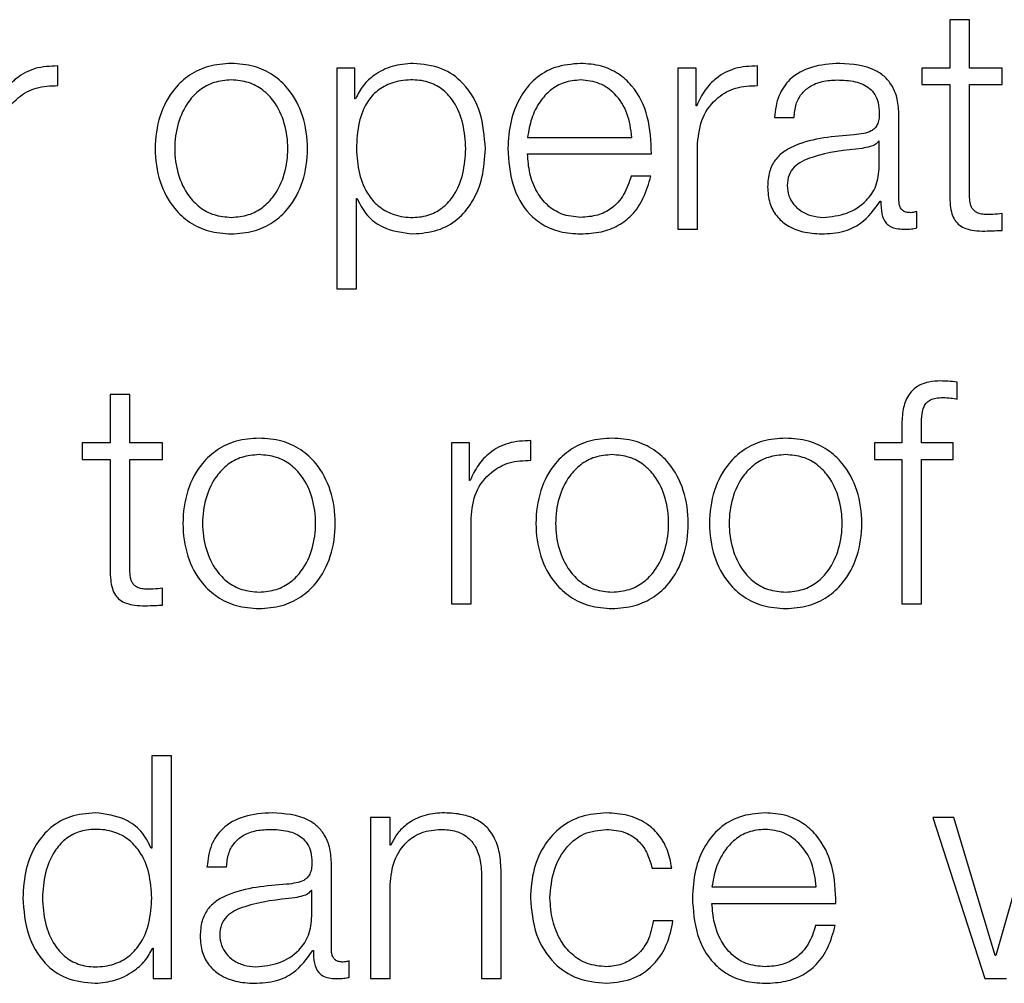
# Model space of a CAD drawing. Units: inches. Extents: x 0.1 to 10.8, y 0.2 to 8.4.
# Drawn here: x 3.3 to 3.3, y 6.3 to 6.3 of the extents above; entities that cross this region are included whole.
import ezdxf

# ---------------------------------------------------------------- set-up
doc = ezdxf.new("R2010")
doc.units = ezdxf.units.IN
doc.header["$MEASUREMENT"] = 0

msp = doc.modelspace()

# ---------------------------------------------------------------- linework, layer by layer
at = {"color": 7, "linetype": 'Continuous', "lineweight": 25}
for p, q in [((3.34555139, 6.30180144), (3.34532143, 6.30180144)), ((3.34532143, 6.30180144), (3.34532143, 6.30123439)), ((3.34555139, 6.30123439), (3.34555139, 6.30180144)), ((3.33486954, 6.30103002), (3.33486954, 6.30126018)), ((3.34306827, 6.30103002), (3.34306827, 6.30126018)), ((3.33813935, 6.30123439), (3.33813935, 6.29864929)), ((3.33835106, 6.30123439), (3.33813935, 6.30123439)), ((3.33835106, 6.30087645), (3.33835106, 6.30123439)), ((3.34213614, 6.30123439), (3.34213614, 6.2993479)), ((3.34234784, 6.30123439), (3.34213614, 6.30123439)), ((3.34234784, 6.30079233), (3.34234784, 6.30123439)), ((3.34499227, 6.30123439), (3.34499227, 6.30104113)), ((3.34532143, 6.30123439), (3.34499227, 6.30123439)), ((3.34593551, 6.30123439), (3.34555139, 6.30123439)), ((3.34593551, 6.30104113), (3.34593551, 6.30123439)), ((3.34499227, 6.30104113), (3.34532143, 6.30104113)), ((3.34532143, 6.30104113), (3.34532143, 6.29974968)), ((3.34555139, 6.30104113), (3.34593551, 6.30104113)), ((3.34555139, 6.29976793), (3.34555139, 6.30104113)), ((3.3383584, 6.30087645), (3.33835106, 6.30087645)), ((3.34235519, 6.30079233), (3.34234784, 6.30079233)), ((3.34472501, 6.29968023), (3.34472501, 6.30068261)), ((3.34326609, 6.30065701), (3.34349625, 6.30065701)), ((3.34037306, 6.30042269), (3.34159488, 6.30042269)), ((3.3423661, 6.2993479), (3.3423661, 6.30035344)), ((3.34449485, 6.30037924), (3.34448771, 6.30037924)), ((3.34449485, 6.30007884), (3.34449485, 6.30037924)), ((3.34037306, 6.30022924), (3.34182483, 6.30022924)), ((3.34181749, 6.29996952), (3.34158793, 6.29996952)), ((3.33836891, 6.29970583), (3.33837625, 6.29970583)), ((3.33836891, 6.29864929), (3.33836891, 6.29970583)), ((3.34450596, 6.29967646), (3.3445133, 6.29967646)), ((3.34493334, 6.29936238), (3.34493334, 6.29955583)), ((3.34593551, 6.29933321), (3.34593551, 6.29953023)), ((3.34213614, 6.2993479), (3.3423661, 6.2993479)), ((3.33813935, 6.29864929), (3.33836891, 6.29864929)), ((3.34540913, 6.29735823), (3.34540913, 6.29755545)), ((3.33548402, 6.29741279), (3.33548402, 6.29684593)), ((3.33571398, 6.29741279), (3.33548402, 6.29741279)), ((3.33571398, 6.29684593), (3.33571398, 6.29741279)), ((3.34475854, 6.29701776), (3.34475854, 6.29684593)), ((3.3449885, 6.29684593), (3.3449885, 6.29701042)), ((3.34041334, 6.29664157), (3.34041334, 6.29687153)), ((3.33515486, 6.29684593), (3.33515486, 6.29665248)), ((3.33548402, 6.29684593), (3.33515486, 6.29684593)), ((3.3360981, 6.29684593), (3.33571398, 6.29684593)), ((3.3360981, 6.29665248), (3.3360981, 6.29684593)), ((3.3394812, 6.29684593), (3.3394812, 6.29495925)), ((3.33969291, 6.29684593), (3.3394812, 6.29684593)), ((3.33969291, 6.29640387), (3.33969291, 6.29684593)), ((3.34443671, 6.29684593), (3.34443671, 6.29665248)), ((3.34475854, 6.29684593), (3.34443671, 6.29684593)), ((3.34536151, 6.29684593), (3.3449885, 6.29684593)), ((3.34536151, 6.29665248), (3.34536151, 6.29684593)), ((3.33515486, 6.29665248), (3.33548402, 6.29665248)), ((3.33548402, 6.29665248), (3.33548402, 6.29536123)), ((3.33571398, 6.29665248), (3.3360981, 6.29665248)), ((3.33571398, 6.29537948), (3.33571398, 6.29665248)), ((3.34443671, 6.29665248), (3.34475854, 6.29665248)), ((3.34475854, 6.29665248), (3.34475854, 6.29495925)), ((3.3449885, 6.29665248), (3.34536151, 6.29665248)), ((3.3449885, 6.29495925), (3.3449885, 6.29665248)), ((3.33970025, 6.29640387), (3.33969291, 6.29640387)), ((3.33971116, 6.29495925), (3.33971116, 6.29596499)), ((3.3360981, 6.29494456), (3.3360981, 6.29514178)), ((3.3394812, 6.29495925), (3.33971116, 6.29495925)), ((3.34475854, 6.29495925), (3.3449885, 6.29495925)), ((3.33597032, 6.29318148), (3.33597032, 6.29209935)), ((3.33620028, 6.29318148), (3.33597032, 6.29318148)), ((3.33620028, 6.29057059), (3.33620028, 6.29318148)), ((3.33876395, 6.29245728), (3.33853399, 6.29245728)), ((3.33853399, 6.29245728), (3.33853399, 6.29057059)), ((3.33876395, 6.29213229), (3.33876395, 6.29245728)), ((3.34536905, 6.29245728), (3.34512401, 6.29245728)), ((3.34512401, 6.29245728), (3.34573115, 6.29057059)), ((3.34585178, 6.29084083), (3.34536905, 6.29245728)), ((3.34631963, 6.29245728), (3.34585912, 6.29084083)), ((3.33877129, 6.29213229), (3.33876395, 6.29213229)), ((3.33597032, 6.29209935), (3.33596298, 6.29209935)), ((3.33807646, 6.29090313), (3.33807646, 6.2919055)), ((3.33661774, 6.29187991), (3.3368477, 6.29187991)), ((3.34006592, 6.29057059), (3.34006592, 6.29178487)), ((3.34183237, 6.29186523), (3.34206273, 6.29186523)), ((3.33876395, 6.29057059), (3.33876395, 6.29167158)), ((3.33983596, 6.29174836), (3.33983596, 6.29057059)), ((3.3378465, 6.29160193), (3.33783916, 6.29160193)), ((3.3378465, 6.29130174), (3.3378465, 6.29160193)), ((3.34253455, 6.29164539), (3.34375636, 6.29164539)), ((3.34253455, 6.29145213), (3.34398632, 6.29145213)), ((3.34207741, 6.29124678), (3.34184686, 6.29124678)), ((3.34397898, 6.29119241), (3.34374902, 6.29119241)), ((3.33598124, 6.29092873), (3.33598858, 6.29092873)), ((3.33598858, 6.29092873), (3.33598858, 6.29057059)), ((3.33785741, 6.29089936), (3.33786475, 6.29089936)), ((3.33828499, 6.29058528), (3.33828499, 6.29077873)), ((3.34585912, 6.29084083), (3.34585178, 6.29084083)), ((3.33598858, 6.29057059), (3.33620028, 6.29057059)), ((3.33853399, 6.29057059), (3.33876395, 6.29057059)), ((3.33983596, 6.29057059), (3.34006592, 6.29057059)), ((3.34573115, 6.29057059), (3.34598353, 6.29057059))]:
    msp.add_line(p, q, dxfattribs=at)
for points, knots in [([(3.33486954, 6.30126018), (3.3347797, 6.30125648), (3.33460705, 6.30124936), (3.33439304, 6.30113425), (3.33424156, 6.30097674), (3.33418523, 6.30085496), (3.33415625, 6.30079233)], [0, 0, 0, 0, 0.29228603, 0.56167746, 0.77453712, 1, 1, 1, 1]), ([(3.33690285, 6.30128935), (3.33681268, 6.30128294), (3.33664085, 6.30127074), (3.33641013, 6.30116221), (3.3362, 6.30097202), (3.33604518, 6.30067229), (3.33599297, 6.30029102), (3.33604519, 6.29990978), (3.33620002, 6.29961019), (3.33641014, 6.29942005), (3.33664085, 6.29931154), (3.33681268, 6.29929934), (3.33690285, 6.29929294)], [0, 0, 0, 0, 0.0898655, 0.17124762, 0.24976297, 0.37025525, 0.50006001, 0.62978905, 0.75024672, 0.82875426, 0.91013459, 1, 1, 1, 1]), ([(3.33690285, 6.29929294), (3.33699305, 6.29929934), (3.33716489, 6.29931153), (3.3373956, 6.29942004), (3.33760566, 6.2996102), (3.33776037, 6.29990981), (3.33781252, 6.30029102), (3.33776038, 6.30067226), (3.33760568, 6.30097201), (3.33739561, 6.30116222), (3.3371649, 6.30127075), (3.33699305, 6.30128295), (3.33690285, 6.30128935)], [0, 0, 0, 0, 0.0898876, 0.1712665, 0.24976251, 0.37020773, 0.49993998, 0.62974796, 0.7502278, 0.82873162, 0.91011232, 1, 1, 1, 1]), ([(3.33903121, 6.30128935), (3.33894894, 6.30128276), (3.3387889, 6.30126995), (3.33858932, 6.30116988), (3.3384409, 6.30103646), (3.33838597, 6.30092992), (3.3383584, 6.30087645)], [0, 0, 0, 0, 0.29425347, 0.57240899, 0.78539366, 1, 1, 1, 1]), ([(3.33987922, 6.30029094), (3.33986834, 6.3004347), (3.33984751, 6.30070993), (3.33965683, 6.30104887), (3.33936432, 6.30125808), (3.33914648, 6.30127853), (3.33903121, 6.30128935)], [0, 0, 0, 0, 0.29231442, 0.55963563, 0.7669632, 1, 1, 1, 1]), ([(3.34099508, 6.30128935), (3.34089282, 6.30128099), (3.34070073, 6.30126528), (3.34045446, 6.30111927), (3.3402754, 6.30089859), (3.3401631, 6.30061389), (3.34014971, 6.30040005), (3.3401429, 6.30029134)], [0, 0, 0, 0, 0.20684452, 0.38857038, 0.56494524, 0.77881789, 1, 1, 1, 1]), ([(3.34182483, 6.30022924), (3.34181921, 6.30037538), (3.34180833, 6.30065815), (3.34164957, 6.30098769), (3.34144115, 6.30117645), (3.34123305, 6.30127318), (3.34107748, 6.30128375), (3.34099508, 6.30128935)], [0, 0, 0, 0, 0.28750383, 0.55626561, 0.6938325, 0.83782816, 1, 1, 1, 1]), ([(3.34306827, 6.30126018), (3.34297847, 6.30125648), (3.34280588, 6.30124936), (3.34259195, 6.30113424), (3.34244049, 6.30097673), (3.34238416, 6.30085496), (3.34235519, 6.30079233)], [0, 0, 0, 0, 0.292210059, 0.561600665, 0.774492413, 1, 1, 1, 1]), ([(3.34403057, 6.30128935), (3.34391856, 6.30128268), (3.34370937, 6.30127023), (3.34345009, 6.30112966), (3.34329759, 6.30090821), (3.34327709, 6.30074473), (3.34326609, 6.30065701)], [0, 0, 0, 0, 0.30032513, 0.56086806, 0.76439254, 1, 1, 1, 1]), ([(3.34472501, 6.30068261), (3.34472183, 6.30074619), (3.34471603, 6.30086233), (3.34465805, 6.30101684), (3.34456876, 6.30113128), (3.34437217, 6.30126731), (3.34417847, 6.3012798), (3.34403057, 6.30128935)], [0, 0, 0, 0, 0.18087509, 0.330367402, 0.462661464, 0.589696934, 1, 1, 1, 1]), ([(3.33416736, 6.30035344), (3.33417911, 6.30045796), (3.3342019, 6.30066086), (3.33438252, 6.30089059), (3.33461761, 6.30102004), (3.33478307, 6.3010266), (3.33486954, 6.30103002)], [0, 0, 0, 0, 0.28392747, 0.55113884, 0.76542281, 1, 1, 1, 1]), ([(3.33690285, 6.3010959), (3.33683401, 6.30109022), (3.3367023, 6.30107937), (3.33652889, 6.30098464), (3.33637529, 6.3008246), (3.33626619, 6.30058617), (3.33622717, 6.30029105), (3.33626621, 6.29999595), (3.33637532, 6.29975768), (3.33652889, 6.29959767), (3.3367023, 6.29950292), (3.33683401, 6.29949206), (3.33690285, 6.29948639)], [0, 0, 0, 0, 0.08833443, 0.16900161, 0.24844438, 0.37158071, 0.50008634, 0.62845849, 0.75155274, 0.83099409, 0.91166478, 1, 1, 1, 1]), ([(3.33690285, 6.29948639), (3.33697167, 6.29949206), (3.33710334, 6.29950292), (3.33727669, 6.29959768), (3.33743022, 6.29975769), (3.3375393, 6.29999596), (3.33757834, 6.30029105), (3.33753932, 6.30058617), (3.33743024, 6.3008246), (3.33727669, 6.30098463), (3.33710334, 6.30107937), (3.33697167, 6.30109022), (3.33690285, 6.3010959)], [0, 0, 0, 0, 0.08831227, 0.16897314, 0.24841561, 0.37152337, 0.49991365, 0.62843742, 0.75158727, 0.83103116, 0.91168853, 1, 1, 1, 1]), ([(3.33964966, 6.30029094), (3.33964343, 6.30038884), (3.33963123, 6.3005805), (3.33953367, 6.30081831), (3.339393, 6.30098246), (3.33922684, 6.30107751), (3.33902214, 6.30110517), (3.33881453, 6.30108027), (3.33863011, 6.30099442), (3.33847845, 6.30083445), (3.33838271, 6.30058993), (3.33837366, 6.30039389), (3.33836891, 6.30029094)], [0, 0, 0, 0, 0.12642459, 0.24749468, 0.3246105, 0.40257832, 0.48920824, 0.58735318, 0.66987413, 0.74689317, 0.86707747, 1, 1, 1, 1]), ([(3.34099508, 6.3010959), (3.34092929, 6.30108997), (3.34080262, 6.30107856), (3.34063729, 6.30098146), (3.34050614, 6.30083577), (3.34041078, 6.30064508), (3.34038575, 6.3004975), (3.34037306, 6.30042269)], [0, 0, 0, 0, 0.19487724, 0.375230622, 0.555296217, 0.774551568, 1, 1, 1, 1]), ([(3.34159488, 6.30042269), (3.34158308, 6.30051817), (3.34156004, 6.30070472), (3.34141807, 6.30092833), (3.34121925, 6.30107197), (3.34107161, 6.30108773), (3.34099508, 6.3010959)], [0, 0, 0, 0, 0.28669169, 0.56018112, 0.77201408, 1, 1, 1, 1]), ([(3.3423661, 6.30035344), (3.34237785, 6.30045797), (3.34240067, 6.30066087), (3.34258134, 6.30089057), (3.3428164, 6.30102003), (3.34298183, 6.30102659), (3.34306827, 6.30103002)], [0, 0, 0, 0, 0.28394544, 0.5511948, 0.76548558, 1, 1, 1, 1]), ([(3.34349625, 6.30065701), (3.34350084, 6.30070921), (3.34350939, 6.30080635), (3.34357554, 6.30093347), (3.34368219, 6.30102836), (3.34382941, 6.3010868), (3.34394184, 6.30109275), (3.3440012, 6.3010959)], [0, 0, 0, 0, 0.20673233, 0.38476358, 0.55424061, 0.76464267, 1, 1, 1, 1]), ([(3.3440012, 6.3010959), (3.34407242, 6.30109337), (3.34420515, 6.30108865), (3.34436322, 6.30102307), (3.34444798, 6.30092567), (3.34448874, 6.30082491), (3.34449269, 6.30074936), (3.34449485, 6.3007082)], [0, 0, 0, 0, 0.29757315, 0.55456364, 0.68518652, 0.82850192, 1, 1, 1, 1]), ([(3.34449485, 6.3007082), (3.34449398, 6.30068232), (3.34449243, 6.3006359), (3.34447447, 6.30057372), (3.34444289, 6.30052718), (3.34438866, 6.30048879), (3.34430479, 6.300465), (3.3442366, 6.3004568), (3.34419882, 6.30045225)], [0, 0, 0, 0, 0.17251214, 0.309385933, 0.426333591, 0.540764656, 0.745613639, 1, 1, 1, 1]), ([(3.34419882, 6.30045225), (3.34396047, 6.30043465), (3.34367185, 6.30041334), (3.34337286, 6.30026215), (3.34326564, 6.30015851), (3.34319589, 6.300014), (3.34318931, 6.29990429), (3.34318573, 6.29984472)], [0, 0, 0, 0, 0.53295059, 0.64534217, 0.75257527, 0.86565753, 1, 1, 1, 1]), ([(3.34448771, 6.30037924), (3.34447546, 6.3003652), (3.344449, 6.30033487), (3.34437845, 6.30031093), (3.34432577, 6.30030083), (3.34429386, 6.30029471)], [0, 0, 0, 0, 0.253615581, 0.547942474, 1, 1, 1, 1]), ([(3.33836891, 6.30029094), (3.33837486, 6.3001931), (3.33838653, 6.3000011), (3.3384869, 6.29976177), (3.33863701, 6.29959738), (3.33881798, 6.29950436), (3.33902418, 6.29947662), (3.33922683, 6.29950495), (3.33939299, 6.29959976), (3.33953365, 6.29976391), (3.33963122, 6.30000157), (3.33964342, 6.30019311), (3.33964966, 6.30029094)], [0, 0, 0, 0, 0.12699966, 0.24921295, 0.32878329, 0.41216217, 0.50827512, 0.59537891, 0.67377057, 0.75129698, 0.87298248, 1, 1, 1, 1]), ([(3.33903121, 6.29929294), (3.33912995, 6.29930081), (3.33931658, 6.2993157), (3.3395593, 6.29945395), (3.33974155, 6.29966924), (3.3398587, 6.29995754), (3.33987221, 6.30017716), (3.33987922, 6.30029094)], [0, 0, 0, 0, 0.20014834, 0.37831386, 0.55279617, 0.7683232, 1, 1, 1, 1]), ([(3.3401429, 6.30029134), (3.34015255, 6.30014745), (3.34017093, 6.29987316), (3.34034074, 6.29956064), (3.34055282, 6.29939139), (3.34076028, 6.29930683), (3.34091357, 6.29929776), (3.34099508, 6.29929294)], [0, 0, 0, 0, 0.29057163, 0.55388637, 0.69014265, 0.83525028, 1, 1, 1, 1]), ([(3.34099508, 6.29948639), (3.34091971, 6.29949327), (3.34077743, 6.29950626), (3.34059858, 6.29962262), (3.340471, 6.29979081), (3.34039049, 6.2999987), (3.34037884, 6.30015281), (3.34037306, 6.30022924)], [0, 0, 0, 0, 0.20746339, 0.39166037, 0.57215673, 0.78783719, 1, 1, 1, 1]), ([(3.34429386, 6.30029471), (3.34409531, 6.30027306), (3.34385432, 6.30024679), (3.3435919, 6.30014758), (3.34349434, 6.30007976), (3.34342605, 6.29998011), (3.34341928, 6.29990116), (3.34341569, 6.2998594)], [0, 0, 0, 0, 0.555688237, 0.674461828, 0.781451339, 0.884385467, 1, 1, 1, 1]), ([(3.34383672, 6.29948639), (3.34393208, 6.29949571), (3.34411725, 6.29951382), (3.34433762, 6.29965721), (3.34447427, 6.29985666), (3.34448781, 6.30000287), (3.34449485, 6.30007884)], [0, 0, 0, 0, 0.288230368, 0.559713821, 0.77122121, 1, 1, 1, 1]), ([(3.34158793, 6.29996952), (3.34156353, 6.29989467), (3.34151651, 6.29975045), (3.34137219, 6.29958959), (3.34118993, 6.2994994), (3.34106289, 6.29949092), (3.34099508, 6.29948639)], [0, 0, 0, 0, 0.2821828, 0.54374812, 0.75646076, 1, 1, 1, 1]), ([(3.34099508, 6.29929294), (3.3410768, 6.29929703), (3.34122948, 6.29930469), (3.34143795, 6.29938185), (3.34161233, 6.29951644), (3.34174676, 6.29971747), (3.34179303, 6.29988237), (3.34181749, 6.29996952)], [0, 0, 0, 0, 0.20943839, 0.39132731, 0.56150728, 0.76825587, 1, 1, 1, 1]), ([(3.34318573, 6.29984472), (3.34319044, 6.29977979), (3.34319925, 6.29965818), (3.34328436, 6.29949911), (3.34342008, 6.29938025), (3.34360446, 6.2993054), (3.34374508, 6.29929721), (3.34381847, 6.29929294)], [0, 0, 0, 0, 0.20455525, 0.38314196, 0.55528949, 0.76792205, 1, 1, 1, 1]), ([(3.34341569, 6.2998594), (3.34341945, 6.29981876), (3.34342672, 6.29974007), (3.34348681, 6.29963706), (3.34357723, 6.29955529), (3.34369722, 6.29949785), (3.34378976, 6.29949025), (3.34383672, 6.29948639)], [0, 0, 0, 0, 0.19408832, 0.37582259, 0.556664, 0.77499968, 1, 1, 1, 1]), ([(3.34532143, 6.29974968), (3.3453219, 6.29970874), (3.34532277, 6.29963424), (3.34534115, 6.29953268), (3.34537643, 6.29945131), (3.34543372, 6.2993895), (3.34551371, 6.29934963), (3.34561523, 6.2993286), (3.34568968, 6.29932684), (3.34573055, 6.29932587)], [0, 0, 0, 0, 0.17679435, 0.32173891, 0.44348933, 0.55513661, 0.67844523, 0.82346136, 1, 1, 1, 1]), ([(3.34573789, 6.29951932), (3.34571737, 6.29952141), (3.34568036, 6.29952517), (3.34563151, 6.29954303), (3.34559552, 6.29957073), (3.34556706, 6.29961585), (3.34555248, 6.29968369), (3.34555178, 6.299738), (3.34555139, 6.29976793)], [0, 0, 0, 0, 0.17214915, 0.31051964, 0.42951658, 0.54524776, 0.74938965, 1, 1, 1, 1]), ([(3.33837625, 6.29970583), (3.33841146, 6.29963645), (3.33848105, 6.29949927), (3.33871195, 6.29933249), (3.33890947, 6.29930802), (3.33903121, 6.29929294)], [0, 0, 0, 0, 0.28195013, 0.55745579, 1, 1, 1, 1]), ([(3.34381847, 6.29929294), (3.34390689, 6.29929727), (3.34406757, 6.29930513), (3.34432516, 6.29942637), (3.34443699, 6.29958106), (3.34450596, 6.29967646)], [0, 0, 0, 0, 0.31924699, 0.58015455, 1, 1, 1, 1]), ([(3.3445133, 6.29967646), (3.34451398, 6.29962672), (3.3445152, 6.29953692), (3.34455712, 6.2994281), (3.34462597, 6.29937505), (3.34469854, 6.29935121), (3.34475312, 6.29934908), (3.34478354, 6.2993479)], [0, 0, 0, 0, 0.30167338, 0.54453508, 0.67009089, 0.81615193, 1, 1, 1, 1]), ([(3.34486032, 6.29954115), (3.34484474, 6.29954197), (3.34481591, 6.29954349), (3.34477716, 6.29955936), (3.34474688, 6.29958752), (3.34472776, 6.29962969), (3.34472597, 6.29966254), (3.34472501, 6.29968023)], [0, 0, 0, 0, 0.21077395, 0.38996547, 0.55583236, 0.76084927, 1, 1, 1, 1]), ([(3.34493334, 6.29955583), (3.34492066, 6.29955154), (3.34489693, 6.2995435), (3.34487195, 6.2995419), (3.34486032, 6.29954115)], [0, 0, 0, 0, 0.53430747, 1, 1, 1, 1]), ([(3.34593551, 6.29953023), (3.34589865, 6.29952672), (3.34583292, 6.29952045), (3.3457669, 6.29951967), (3.34573789, 6.29951932)], [0, 0, 0, 0, 0.56070899, 1, 1, 1, 1]), ([(3.34478354, 6.2993479), (3.34481275, 6.29934823), (3.34486314, 6.29934881), (3.34491257, 6.29935836), (3.34493334, 6.29936238)], [0, 0, 0, 0, 0.57984182, 1, 1, 1, 1]), ([(3.34573055, 6.29932587), (3.34576877, 6.29932736), (3.34583708, 6.29933002), (3.34590541, 6.29933224), (3.34593551, 6.29933321)], [0, 0, 0, 0, 0.55946587, 1, 1, 1, 1]), ([(3.34521528, 6.29757013), (3.34516852, 6.29756815), (3.34508305, 6.29756452), (3.34496797, 6.29752667), (3.34488011, 6.29746428), (3.34480649, 6.29736189), (3.34476208, 6.29720807), (3.34475978, 6.29708444), (3.34475854, 6.29701776)], [0, 0, 0, 0, 0.16892686, 0.30878021, 0.43230143, 0.55278549, 0.75877405, 1, 1, 1, 1]), ([(3.34540913, 6.29755545), (3.34537221, 6.29756037), (3.34530786, 6.29756894), (3.34524296, 6.29756978), (3.34521528, 6.29757013)], [0, 0, 0, 0, 0.57352983, 1, 1, 1, 1]), ([(3.3449885, 6.29701042), (3.34498885, 6.29705823), (3.34498951, 6.29714566), (3.34500575, 6.29725248), (3.34504743, 6.29731786), (3.34509556, 6.29735299), (3.34516225, 6.29737379), (3.34521262, 6.29737564), (3.34524087, 6.29737668)], [0, 0, 0, 0, 0.27532053, 0.503444309, 0.605297041, 0.711681201, 0.838271372, 1, 1, 1, 1]), ([(3.34524087, 6.29737668), (3.34527136, 6.29737531), (3.34532785, 6.29737276), (3.34538351, 6.29736281), (3.34540913, 6.29735823)], [0, 0, 0, 0, 0.53967244, 1, 1, 1, 1]), ([(3.33722805, 6.2969007), (3.3371379, 6.29689429), (3.33696611, 6.29688209), (3.33673546, 6.29677356), (3.33652537, 6.29658336), (3.33637057, 6.29628363), (3.33631836, 6.29590241), (3.33637059, 6.29552123), (3.3365254, 6.29522171), (3.33673547, 6.2950316), (3.33696612, 6.29492309), (3.3371379, 6.29491089), (3.33722805, 6.29490448)], [0, 0, 0, 0, 0.08985342, 0.17123267, 0.2497532, 0.37026293, 0.50009003, 0.62980354, 0.75026134, 0.82877016, 0.9101467, 1, 1, 1, 1]), ([(3.33722805, 6.29490448), (3.33731826, 6.29491089), (3.33749015, 6.29492309), (3.33772094, 6.29503159), (3.33793115, 6.29522169), (3.33808608, 6.29552121), (3.33813835, 6.29590241), (3.33808609, 6.29628366), (3.33793118, 6.29658338), (3.33772095, 6.29677357), (3.33749015, 6.29688209), (3.33731826, 6.29689429), (3.33722805, 6.2969007)], [0, 0, 0, 0, 0.08988587, 0.17128254, 0.24979595, 0.37023444, 0.49991, 0.62969912, 0.75018953, 0.82871464, 0.91011401, 1, 1, 1, 1]), ([(3.34041334, 6.29687153), (3.34032354, 6.29686787), (3.34015096, 6.29686084), (3.33993701, 6.29674577), (3.33978555, 6.29658828), (3.33972923, 6.29646651), (3.33970025, 6.29640387)], [0, 0, 0, 0, 0.29221108, 0.5615886, 0.77448115, 1, 1, 1, 1]), ([(3.34136432, 6.2969007), (3.34127415, 6.29689429), (3.34110231, 6.29688209), (3.3408716, 6.29677356), (3.34066147, 6.29658337), (3.34050665, 6.29628364), (3.34045443, 6.29590241), (3.34050666, 6.29552123), (3.3406615, 6.2952217), (3.34087161, 6.29503159), (3.34110232, 6.29492309), (3.34127415, 6.29491089), (3.34136432, 6.29490448)], [0, 0, 0, 0, 0.08987089, 0.1712579, 0.24977796, 0.37027747, 0.50009002, 0.62978899, 0.75023657, 0.82874492, 0.91012923, 1, 1, 1, 1]), ([(3.34136432, 6.29490448), (3.34145452, 6.29491089), (3.3416264, 6.29492309), (3.34185716, 6.29503159), (3.34206732, 6.29522169), (3.34222218, 6.29552122), (3.34227441, 6.29590241), (3.34222219, 6.29628364), (3.34206735, 6.29658338), (3.34185717, 6.29677357), (3.3416264, 6.29688209), (3.34145452, 6.29689429), (3.34136432, 6.2969007)], [0, 0, 0, 0, 0.08988823, 0.17128031, 0.24978818, 0.37022556, 0.49990999, 0.62970799, 0.75019729, 0.82871687, 0.91011165, 1, 1, 1, 1]), ([(3.34339764, 6.2969007), (3.34330749, 6.29689429), (3.3431357, 6.29688209), (3.34290505, 6.29677356), (3.34269496, 6.29658336), (3.34254016, 6.29628363), (3.34248795, 6.29590241), (3.34254018, 6.29552123), (3.34269499, 6.29522171), (3.34290506, 6.2950316), (3.3431357, 6.29492309), (3.34330749, 6.29491089), (3.34339764, 6.29490448)], [0, 0, 0, 0, 0.08985342, 0.17123267, 0.2497532, 0.37026293, 0.50009003, 0.62980354, 0.75026134, 0.82877016, 0.9101467, 1, 1, 1, 1]), ([(3.34339764, 6.29490448), (3.34348784, 6.29491089), (3.34365971, 6.29492309), (3.34389048, 6.29503159), (3.34410064, 6.29522169), (3.34425549, 6.29552122), (3.34430772, 6.29590241), (3.34425551, 6.29628364), (3.34410067, 6.29658338), (3.34389049, 6.29677357), (3.34365972, 6.29688209), (3.34348784, 6.29689429), (3.34339764, 6.2969007)], [0, 0, 0, 0, 0.08988823, 0.17128031, 0.24978818, 0.37022556, 0.49990999, 0.62970799, 0.75019729, 0.82871687, 0.91011165, 1, 1, 1, 1]), ([(3.33722805, 6.29670744), (3.33715924, 6.29670177), (3.3370276, 6.29669091), (3.33685431, 6.29659613), (3.33670087, 6.29643602), (3.33659193, 6.29619753), (3.33655298, 6.29590241), (3.33659195, 6.29560734), (3.33670089, 6.29536905), (3.33685432, 6.29520903), (3.3370276, 6.29511427), (3.33715924, 6.29510341), (3.33722805, 6.29509774)], [0, 0, 0, 0, 0.08831176, 0.16895933, 0.24839991, 0.37156727, 0.50011777, 0.62852154, 0.75162031, 0.83104473, 0.91168842, 1, 1, 1, 1]), ([(3.33722805, 6.29509774), (3.33729691, 6.29510341), (3.33742864, 6.29511426), (3.33760205, 6.29520901), (3.33775556, 6.29536903), (3.33786455, 6.29560733), (3.33790351, 6.29590241), (3.33786456, 6.29619754), (3.33775559, 6.29643603), (3.33760206, 6.29659615), (3.33742864, 6.29669092), (3.33729691, 6.29670177), (3.33722805, 6.29670744)], [0, 0, 0, 0, 0.08835749, 0.16902082, 0.24844299, 0.37151475, 0.49988227, 0.62839648, 0.75153679, 0.83097511, 0.91164233, 1, 1, 1, 1]), ([(3.33971116, 6.29596499), (3.33972292, 6.29606947), (3.33974575, 6.29627233), (3.33992642, 6.29650197), (3.34016145, 6.29663146), (3.34032689, 6.2966381), (3.34041334, 6.29664157)], [0, 0, 0, 0, 0.28386531, 0.55112107, 0.76545176, 1, 1, 1, 1]), ([(3.34136432, 6.29670744), (3.34129549, 6.29670177), (3.34116382, 6.29669092), (3.34099049, 6.29659614), (3.34083706, 6.29643602), (3.34072818, 6.29619752), (3.34068927, 6.29590241), (3.34072819, 6.29560735), (3.34083709, 6.29536905), (3.34099051, 6.29520902), (3.34116382, 6.29511426), (3.34129549, 6.29510341), (3.34136432, 6.29509774)], [0, 0, 0, 0, 0.08833715, 0.16898848, 0.2484214, 0.37157463, 0.50011777, 0.62851418, 0.75159882, 0.83101558, 0.91166304, 1, 1, 1, 1]), ([(3.34136432, 6.29509774), (3.34143318, 6.29510341), (3.34156491, 6.29511426), (3.34173832, 6.29520901), (3.34189183, 6.29536903), (3.34200082, 6.29560733), (3.34203979, 6.29590241), (3.34200084, 6.29619754), (3.34189186, 6.29643603), (3.34173833, 6.29659615), (3.34156492, 6.29669092), (3.34143318, 6.29670177), (3.34136432, 6.29670744)], [0, 0, 0, 0, 0.08835749, 0.16902082, 0.24844299, 0.37151475, 0.49988227, 0.62839648, 0.75153679, 0.83097511, 0.91164233, 1, 1, 1, 1]), ([(3.34339764, 6.29670744), (3.34332883, 6.29670177), (3.34319719, 6.29669091), (3.34302389, 6.29659613), (3.34287045, 6.29643602), (3.34276152, 6.29619753), (3.34272257, 6.29590241), (3.34276153, 6.29560734), (3.34287048, 6.29536905), (3.34302391, 6.29520903), (3.34319719, 6.29511427), (3.34332883, 6.29510341), (3.34339764, 6.29509774)], [0, 0, 0, 0, 0.08831176, 0.16895933, 0.24839991, 0.37156727, 0.50011777, 0.62852154, 0.75162031, 0.83104473, 0.91168842, 1, 1, 1, 1]), ([(3.34339764, 6.29509774), (3.3434665, 6.29510341), (3.34359823, 6.29511426), (3.34377163, 6.29520901), (3.34392515, 6.29536903), (3.34403414, 6.29560733), (3.3440731, 6.29590241), (3.34403415, 6.29619754), (3.34392517, 6.29643603), (3.34377165, 6.29659615), (3.34359823, 6.29669092), (3.3434665, 6.29670177), (3.34339764, 6.29670744)], [0, 0, 0, 0, 0.08835749, 0.16902082, 0.24844299, 0.37151475, 0.49988227, 0.62839648, 0.75153679, 0.83097511, 0.91164233, 1, 1, 1, 1]), ([(3.33548402, 6.29536123), (3.33548449, 6.29532029), (3.33548535, 6.29524578), (3.33550368, 6.2951442), (3.3355389, 6.29506279), (3.33559614, 6.29500092), (3.33567614, 6.294961), (3.33577772, 6.29493996), (3.33585223, 6.29493819), (3.33589314, 6.29493722)], [0, 0, 0, 0, 0.17674975, 0.321671746, 0.44339805, 0.555010208, 0.678292154, 0.823336057, 1, 1, 1, 1]), ([(3.33590048, 6.29513067), (3.33587996, 6.29513278), (3.33584295, 6.29513658), (3.3357941, 6.29515447), (3.33575811, 6.29518218), (3.33572964, 6.2952273), (3.33571507, 6.29529518), (3.33571436, 6.29534952), (3.33571398, 6.29537948)], [0, 0, 0, 0, 0.17211552, 0.31046716, 0.42943708, 0.54512982, 0.74924803, 1, 1, 1, 1]), ([(3.3360981, 6.29514178), (3.33606124, 6.29513823), (3.33599551, 6.29513189), (3.33592949, 6.29513104), (3.33590048, 6.29513067)], [0, 0, 0, 0, 0.56072409, 1, 1, 1, 1]), ([(3.33589314, 6.29493722), (3.33593136, 6.29493871), (3.33599967, 6.29494137), (3.336068, 6.29494359), (3.3360981, 6.29494456)], [0, 0, 0, 0, 0.55946587, 1, 1, 1, 1]), ([(3.33530843, 6.29251224), (3.33520968, 6.29250436), (3.33502301, 6.29248947), (3.33478022, 6.29235123), (3.33459785, 6.29213596), (3.33448057, 6.29184766), (3.33446703, 6.29162802), (3.33446002, 6.29151424)], [0, 0, 0, 0, 0.200140903, 0.378330541, 0.552833787, 0.76835613, 1, 1, 1, 1]), ([(3.33596298, 6.29209935), (3.33592787, 6.29216873), (3.33585845, 6.29230592), (3.33562764, 6.29247271), (3.33543015, 6.29249717), (3.33530843, 6.29251224)], [0, 0, 0, 0, 0.2818791, 0.557358405, 1, 1, 1, 1]), ([(3.33738202, 6.29251224), (3.33727001, 6.29250557), (3.33706082, 6.2924931), (3.33680158, 6.29235248), (3.33664914, 6.29213105), (3.3366287, 6.2919676), (3.33661774, 6.29187991)], [0, 0, 0, 0, 0.30036252, 0.56093546, 0.76445311, 1, 1, 1, 1]), ([(3.33807646, 6.2919055), (3.33807328, 6.29196913), (3.33806749, 6.29208533), (3.33800951, 6.2922399), (3.33792022, 6.29235435), (3.33772361, 6.29249031), (3.33752992, 6.29250275), (3.33738202, 6.29251224)], [0, 0, 0, 0, 0.180971521, 0.33049115, 0.462767012, 0.589766896, 1, 1, 1, 1]), ([(3.33937505, 6.29251224), (3.33930127, 6.29250557), (3.33915609, 6.29249243), (3.33897641, 6.2923986), (3.33884184, 6.29227732), (3.33879465, 6.29218031), (3.33877129, 6.29213229)], [0, 0, 0, 0, 0.29206606, 0.57469231, 0.78948305, 1, 1, 1, 1]), ([(3.34006592, 6.29178487), (3.34006329, 6.29186297), (3.34005838, 6.29200856), (3.34000069, 6.29221048), (3.33989363, 6.29236048), (3.3397478, 6.29245349), (3.33957413, 6.29250469), (3.3394455, 6.29250957), (3.33937505, 6.29251224)], [0, 0, 0, 0, 0.20207358, 0.37671492, 0.53649397, 0.66737149, 0.81781421, 1, 1, 1, 1]), ([(3.34129845, 6.29251224), (3.3411981, 6.29250429), (3.3410072, 6.29248917), (3.34075602, 6.29235339), (3.34056091, 6.29214088), (3.34043006, 6.29185187), (3.34041446, 6.29162929), (3.34040639, 6.29151424)], [0, 0, 0, 0, 0.19972987, 0.37995144, 0.55577526, 0.77039172, 1, 1, 1, 1]), ([(3.34206273, 6.29186523), (3.34204896, 6.29193972), (3.3420229, 6.29208079), (3.34191517, 6.29226267), (3.34175724, 6.29240371), (3.34154521, 6.29249653), (3.34138287, 6.29250687), (3.34129845, 6.29251224)], [0, 0, 0, 0, 0.20420544, 0.38675034, 0.56119342, 0.77180507, 1, 1, 1, 1]), ([(3.34315617, 6.29251224), (3.34305398, 6.29250389), (3.34286199, 6.2924882), (3.34261584, 6.29234226), (3.34243684, 6.29212163), (3.34232457, 6.29183689), (3.34231119, 6.291623), (3.34230439, 6.29151424)], [0, 0, 0, 0, 0.20675406, 0.38841966, 0.56476615, 0.77867189, 1, 1, 1, 1]), ([(3.34398632, 6.29145213), (3.34398071, 6.29159834), (3.34396985, 6.29188116), (3.34381101, 6.29221076), (3.34360248, 6.29239944), (3.34339426, 6.2924961), (3.34323862, 6.29250665), (3.34315617, 6.29251224)], [0, 0, 0, 0, 0.28754231, 0.55622607, 0.6937665, 0.83777442, 1, 1, 1, 1]), ([(3.33597032, 6.29151424), (3.33596439, 6.29161208), (3.33595275, 6.29180405), (3.33585253, 6.29204339), (3.33570253, 6.2922078), (3.33552161, 6.29230083), (3.3353154, 6.29232856), (3.3351127, 6.29230025), (3.33494647, 6.29220544), (3.33480583, 6.29204127), (3.33470837, 6.2918036), (3.3346962, 6.29161206), (3.33468998, 6.29151424)], [0, 0, 0, 0, 0.12700272, 0.24919833, 0.32874425, 0.41209899, 0.50820405, 0.59537108, 0.67378114, 0.75130343, 0.87297913, 1, 1, 1, 1]), ([(3.3368477, 6.29187991), (3.33685233, 6.29193208), (3.33686094, 6.29202921), (3.33692715, 6.29215628), (3.33703377, 6.29225118), (3.33718093, 6.29230968), (3.33729332, 6.29231564), (3.33735265, 6.29231879)], [0, 0, 0, 0, 0.20669647, 0.38477731, 0.5543158, 0.76472679, 1, 1, 1, 1]), ([(3.33735265, 6.29231879), (3.33742389, 6.29231626), (3.33755665, 6.29231154), (3.33771476, 6.29224597), (3.33779959, 6.29214858), (3.33784038, 6.29204782), (3.33784434, 6.29197226), (3.3378465, 6.2919311)], [0, 0, 0, 0, 0.297564259, 0.554601329, 0.685234, 0.828535579, 1, 1, 1, 1]), ([(3.33876395, 6.29167158), (3.33877418, 6.29176882), (3.33879366, 6.2919538), (3.33893875, 6.29217172), (3.33913838, 6.29229905), (3.3392818, 6.29231202), (3.3393568, 6.29231879)], [0, 0, 0, 0, 0.29643443, 0.56390166, 0.77194469, 1, 1, 1, 1]), ([(3.3393568, 6.29231879), (3.33941844, 6.29231523), (3.33953027, 6.29230875), (3.33967558, 6.29223488), (3.33977549, 6.29211086), (3.3398289, 6.29194246), (3.33983351, 6.29181582), (3.33983596, 6.29174836)], [0, 0, 0, 0, 0.21545751, 0.39089346, 0.55499651, 0.76298047, 1, 1, 1, 1]), ([(3.34063635, 6.29151424), (3.34064576, 6.29162584), (3.34066413, 6.2918436), (3.34081215, 6.29211273), (3.34103709, 6.29229007), (3.34120885, 6.29230895), (3.34129845, 6.29231879)], [0, 0, 0, 0, 0.28747912, 0.56094946, 0.77096399, 1, 1, 1, 1]), ([(3.34129845, 6.29231879), (3.34137457, 6.29231263), (3.34151776, 6.29230103), (3.34168497, 6.29218465), (3.34178595, 6.29203269), (3.34181637, 6.29192295), (3.34183237, 6.29186523)], [0, 0, 0, 0, 0.29517314, 0.55527422, 0.76608316, 1, 1, 1, 1]), ([(3.34315617, 6.29231879), (3.34309037, 6.29231288), (3.34296372, 6.2923015), (3.34279842, 6.29220447), (3.34266737, 6.29205877), (3.34257218, 6.29186795), (3.34254721, 6.29172029), (3.34253455, 6.29164539)], [0, 0, 0, 0, 0.194898651, 0.375148623, 0.555090186, 0.774322357, 1, 1, 1, 1]), ([(3.34375636, 6.29164539), (3.34374459, 6.29174097), (3.34372158, 6.29192765), (3.34357951, 6.29215138), (3.34338049, 6.29229492), (3.34323277, 6.29231064), (3.34315617, 6.29231879)], [0, 0, 0, 0, 0.286815332, 0.560186562, 0.771952643, 1, 1, 1, 1]), ([(3.3378465, 6.2919311), (3.33784563, 6.29190522), (3.33784407, 6.29185879), (3.33782608, 6.29179661), (3.33779446, 6.29175008), (3.33774018, 6.29171169), (3.33765628, 6.2916879), (3.33758805, 6.29167969), (3.33755027, 6.29167515)], [0, 0, 0, 0, 0.172459499, 0.309308155, 0.426266737, 0.540735807, 0.745639925, 1, 1, 1, 1]), ([(3.33755027, 6.29167515), (3.33731186, 6.29165757), (3.3370232, 6.29163629), (3.3367242, 6.29148505), (3.33661703, 6.2913814), (3.33654733, 6.29123689), (3.33654076, 6.29112718), (3.33653718, 6.29106761)], [0, 0, 0, 0, 0.53303979, 0.64539746, 0.75259991, 0.86566456, 1, 1, 1, 1]), ([(3.33783916, 6.29160193), (3.33782689, 6.29158803), (3.33780034, 6.29155793), (3.33772987, 6.2915342), (3.33767721, 6.29152399), (3.33764531, 6.29151781)], [0, 0, 0, 0, 0.25276563, 0.54722976, 1, 1, 1, 1]), ([(3.33446002, 6.29151424), (3.33447092, 6.29137047), (3.33449178, 6.29109521), (3.33468265, 6.2907563), (3.33497526, 6.29054711), (3.33519313, 6.29052666), (3.33530843, 6.29051583)], [0, 0, 0, 0, 0.29227584, 0.55960883, 0.76696726, 1, 1, 1, 1]), ([(3.33468998, 6.29151424), (3.33469619, 6.29141634), (3.33470836, 6.29122469), (3.33480582, 6.29098688), (3.33494646, 6.29082266), (3.3351127, 6.29072783), (3.3353154, 6.29069952), (3.33552162, 6.29072725), (3.33570254, 6.2908203), (3.33585255, 6.29098476), (3.33595276, 6.29122424), (3.33596439, 6.29141632), (3.33597032, 6.29151424)], [0, 0, 0, 0, 0.12707907, 0.24876293, 0.3262718, 0.40465957, 0.4917989, 0.58787338, 0.67120409, 0.75073565, 0.87293906, 1, 1, 1, 1]), ([(3.33764531, 6.29151781), (3.3374467, 6.29149625), (3.33720565, 6.29147008), (3.33694324, 6.29137077), (3.33684571, 6.29130287), (3.33677748, 6.29120311), (3.33677072, 6.2911241), (3.33676714, 6.2910823)], [0, 0, 0, 0, 0.55566019, 0.6743765, 0.78133627, 0.88429813, 1, 1, 1, 1]), ([(3.34040639, 6.29151424), (3.34041904, 6.29136879), (3.34044338, 6.29108902), (3.34065425, 6.29075211), (3.34095824, 6.29054757), (3.34118116, 6.29052677), (3.34129845, 6.29051583)], [0, 0, 0, 0, 0.28967382, 0.5572249, 0.76704093, 1, 1, 1, 1]), ([(3.34129845, 6.29070928), (3.34122183, 6.29071636), (3.34107525, 6.2907299), (3.34088747, 6.29084818), (3.34074661, 6.29102457), (3.34065396, 6.29125325), (3.34064229, 6.29142624), (3.34063635, 6.29151424)], [0, 0, 0, 0, 0.19628314, 0.37548355, 0.55425378, 0.77324777, 1, 1, 1, 1]), ([(3.34230439, 6.29151424), (3.34231403, 6.29137032), (3.34233241, 6.29109602), (3.34250215, 6.29078349), (3.34271416, 6.29061426), (3.34292151, 6.29052972), (3.34307472, 6.29052066), (3.34315617, 6.29051583)], [0, 0, 0, 0, 0.29068688, 0.55402113, 0.69025556, 0.83531907, 1, 1, 1, 1]), ([(3.34315617, 6.29070928), (3.34308081, 6.29071617), (3.34293855, 6.29072917), (3.34275978, 6.29084563), (3.34263234, 6.29101388), (3.34255196, 6.29122173), (3.34254032, 6.29137577), (3.34253455, 6.29145213)], [0, 0, 0, 0, 0.20749287, 0.39170586, 0.5722335, 0.7879309, 1, 1, 1, 1]), ([(3.33718777, 6.29070928), (3.33728321, 6.2907186), (3.33746851, 6.2907367), (3.33768905, 6.29088008), (3.3378258, 6.29107954), (3.33783942, 6.29122576), (3.3378465, 6.29130174)], [0, 0, 0, 0, 0.288354739, 0.559840638, 0.771303317, 1, 1, 1, 1]), ([(3.34184686, 6.29124678), (3.34183047, 6.291164), (3.3417989, 6.29100463), (3.3416534, 6.29082985), (3.34147996, 6.29072716), (3.34135944, 6.29071529), (3.34129845, 6.29070928)], [0, 0, 0, 0, 0.297190265, 0.572213898, 0.783532405, 1, 1, 1, 1]), ([(3.34129845, 6.29051583), (3.34140895, 6.29052693), (3.34162301, 6.29054844), (3.34187037, 6.29073484), (3.34202216, 6.29097743), (3.34205835, 6.29115386), (3.34207741, 6.29124678)], [0, 0, 0, 0, 0.27980175, 0.54204461, 0.7588022, 1, 1, 1, 1]), ([(3.34315617, 6.29051583), (3.34323794, 6.29051993), (3.34339068, 6.29052758), (3.34359922, 6.29060474), (3.34377363, 6.29073934), (3.34390806, 6.29094038), (3.34395446, 6.29110527), (3.34397898, 6.29119241)], [0, 0, 0, 0, 0.209518, 0.39140192, 0.56154542, 0.76826344, 1, 1, 1, 1]), ([(3.34374902, 6.29119241), (3.34372471, 6.29111757), (3.34367787, 6.29097332), (3.34353354, 6.29081244), (3.34335118, 6.29072229), (3.34322405, 6.29071381), (3.34315617, 6.29070928)], [0, 0, 0, 0, 0.28202068, 0.54349375, 0.7562627, 1, 1, 1, 1]), ([(3.33653718, 6.29106761), (3.33654189, 6.29100269), (3.3365507, 6.29088108), (3.33663578, 6.29072202), (3.33677144, 6.29060316), (3.33695568, 6.29052831), (3.3370962, 6.29052011), (3.33716952, 6.29051583)], [0, 0, 0, 0, 0.20463317, 0.38327929, 0.55545405, 0.76805225, 1, 1, 1, 1]), ([(3.33676714, 6.2910823), (3.3367709, 6.29104166), (3.33677817, 6.29096297), (3.33683824, 6.29085997), (3.33692859, 6.2907782), (3.33704845, 6.29072076), (3.33714088, 6.29071315), (3.33718777, 6.29070928)], [0, 0, 0, 0, 0.19419932, 0.37602403, 0.55691164, 0.77520094, 1, 1, 1, 1]), ([(3.33530843, 6.29051583), (3.33538682, 6.29052359), (3.33554475, 6.29053922), (3.33574232, 6.29064079), (3.33589707, 6.29077036), (3.33595353, 6.2908766), (3.33598124, 6.29092873)], [0, 0, 0, 0, 0.282460636, 0.569001602, 0.78849913, 1, 1, 1, 1]), ([(3.33716952, 6.29051583), (3.33725805, 6.29052015), (3.33741886, 6.29052798), (3.33767667, 6.29064913), (3.33778847, 6.29080391), (3.33785741, 6.29089936)], [0, 0, 0, 0, 0.31947765, 0.58032455, 1, 1, 1, 1]), ([(3.33786475, 6.29089936), (3.33786543, 6.2908496), (3.33786666, 6.29075977), (3.33790857, 6.2906509), (3.33797741, 6.29059779), (3.33804999, 6.29057391), (3.33810457, 6.29057178), (3.33813499, 6.29057059)], [0, 0, 0, 0, 0.30166124, 0.54459653, 0.67016576, 0.81620377, 1, 1, 1, 1]), ([(3.33821177, 6.29076405), (3.33819619, 6.29076486), (3.33816737, 6.29076638), (3.33812861, 6.29078221), (3.33809832, 6.29081034), (3.3380792, 6.29085253), (3.33807742, 6.29088541), (3.33807646, 6.29090313)], [0, 0, 0, 0, 0.21072223, 0.38981525, 0.55555522, 0.76054029, 1, 1, 1, 1]), ([(3.33828499, 6.29077873), (3.33827225, 6.29077443), (3.33824845, 6.29076642), (3.33822341, 6.2907648), (3.33821177, 6.29076405)], [0, 0, 0, 0, 0.53527161, 1, 1, 1, 1]), ([(3.33813499, 6.29057059), (3.33816424, 6.29057097), (3.3382147, 6.29057161), (3.33826419, 6.29058123), (3.33828499, 6.29058528)], [0, 0, 0, 0, 0.57982194, 1, 1, 1, 1])]:
    msp.add_open_spline(points, degree=3, knots=knots, dxfattribs=at)

doc.saveas('drawing.dxf')
